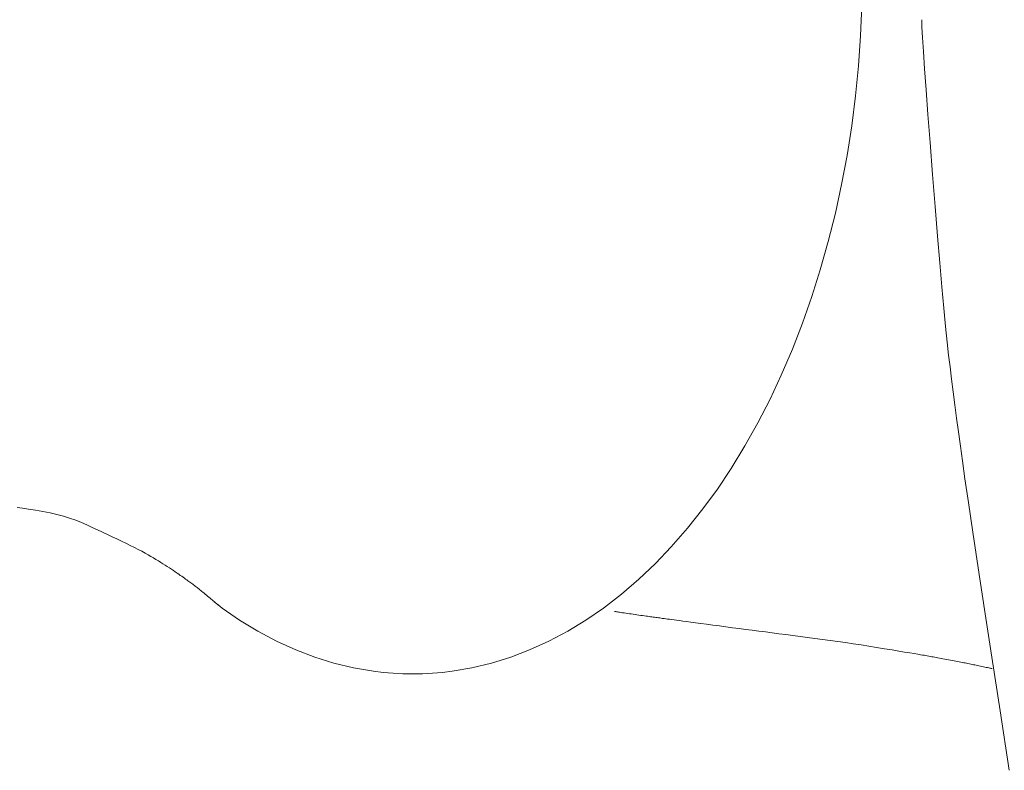
# Model space of a CAD drawing. Extents: x 997 to 1627, y -15 to 876.
# Drawn here: x 1143 to 1166, y 215 to 233 of the extents above; entities that cross this region are included whole.
import ezdxf

# ---------------------------------------------------------------- set-up
doc = ezdxf.new("R2010")
doc.units = 0
doc.header["$LTSCALE"] = 3
doc.header["$MEASUREMENT"] = 0
doc.layers.add('細線', color=7, linetype='CONTINUOUS', lineweight=9)

msp = doc.modelspace()

# ---------------------------------------------------------------- linework, layer by layer
at = {"layer": '細線', "linetype": 'Continuous'}
for p, q in [((1162.83, 233.045), (1162.861, 233.775)), ((1162.861, 233.775), (1162.83, 233.045)), ((1164.299, 233.426), (1164.3, 233.409)), ((1164.3, 233.409), (1164.306, 233.249)), ((1164.306, 233.249), (1164.319, 233.003)), ((1162.78, 232.322), (1162.83, 233.045)), ((1162.83, 233.045), (1162.78, 232.322)), ((1164.319, 233.003), (1164.34, 232.671)), ((1164.34, 232.671), (1164.369, 232.252)), ((1162.708, 231.601), (1162.78, 232.322)), ((1162.78, 232.322), (1162.708, 231.601)), ((1164.369, 232.252), (1164.406, 231.746)), ((1164.406, 231.746), (1164.45, 231.155)), ((1162.617, 230.882), (1162.708, 231.601)), ((1162.708, 231.601), (1162.617, 230.882)), ((1164.45, 231.155), (1164.502, 230.476)), ((1162.505, 230.165), (1162.617, 230.882)), ((1162.617, 230.882), (1162.505, 230.165)), ((1164.502, 230.476), (1164.562, 229.711)), ((1162.375, 229.472), (1162.505, 230.165)), ((1162.505, 230.165), (1162.375, 229.472)), ((1164.562, 229.711), (1164.623, 228.936)), ((1162.225, 228.782), (1162.375, 229.472)), ((1162.375, 229.472), (1162.225, 228.782)), ((1164.623, 228.936), (1164.681, 228.227)), ((1162.054, 228.097), (1162.225, 228.782)), ((1162.225, 228.782), (1162.054, 228.097)), ((1164.681, 228.227), (1164.735, 227.585)), ((1161.863, 227.417), (1162.054, 228.097)), ((1162.054, 228.097), (1161.863, 227.417)), ((1164.735, 227.585), (1164.785, 227.008)), ((1161.66, 226.772), (1161.863, 227.417)), ((1161.863, 227.417), (1161.66, 226.772)), ((1164.785, 227.008), (1164.831, 226.498)), ((1161.436, 226.135), (1161.66, 226.772)), ((1161.66, 226.772), (1161.436, 226.135)), ((1164.831, 226.498), (1164.874, 226.054)), ((1161.191, 225.505), (1161.436, 226.135)), ((1161.436, 226.135), (1161.191, 225.505)), ((1164.874, 226.054), (1164.913, 225.676)), ((1164.913, 225.676), (1164.947, 225.365)), ((1160.925, 224.884), (1161.191, 225.505)), ((1161.191, 225.505), (1160.925, 224.884)), ((1164.947, 225.365), (1164.981, 225.082)), ((1164.981, 225.082), (1165.017, 224.789)), ((1160.654, 224.306), (1160.925, 224.884)), ((1160.925, 224.884), (1160.654, 224.306)), ((1165.017, 224.789), (1165.056, 224.485)), ((1165.056, 224.485), (1165.096, 224.173)), ((1160.364, 223.74), (1160.654, 224.306)), ((1160.654, 224.306), (1160.364, 223.74)), ((1165.096, 224.173), (1165.138, 223.85)), ((1160.051, 223.183), (1160.364, 223.74)), ((1160.364, 223.74), (1160.051, 223.183)), ((1165.138, 223.85), (1165.182, 223.517)), ((1165.182, 223.517), (1165.229, 223.175)), ((1159.719, 222.64), (1160.051, 223.183)), ((1160.051, 223.183), (1159.719, 222.64)), ((1165.229, 223.175), (1165.277, 222.823)), ((1165.277, 222.823), (1165.338, 222.394)), ((1159.389, 222.146), (1159.719, 222.64)), ((1159.719, 222.64), (1159.389, 222.146)), ((1165.338, 222.394), (1165.422, 221.822)), ((1159.04, 221.667), (1159.389, 222.146)), ((1159.389, 222.146), (1159.04, 221.667)), ((1165.422, 221.822), (1165.528, 221.106)), ((1142.683, 221.685), (1142.555, 221.705)), ((1142.832, 221.661), (1142.683, 221.685)), ((1143.002, 221.635), (1142.832, 221.661)), ((1143.178, 221.604), (1143.002, 221.635)), ((1143.348, 221.57), (1143.178, 221.604)), ((1143.512, 221.531), (1143.348, 221.57)), ((1143.669, 221.489), (1143.512, 221.531)), ((1158.669, 221.202), (1159.04, 221.667)), ((1159.04, 221.667), (1158.669, 221.202)), ((1143.82, 221.443), (1143.669, 221.489)), ((1143.965, 221.394), (1143.82, 221.443)), ((1144.103, 221.34), (1143.965, 221.394)), ((1144.235, 221.282), (1144.103, 221.34)), ((1144.362, 221.224), (1144.235, 221.282)), ((1144.486, 221.166), (1144.362, 221.224)), ((1144.608, 221.109), (1144.486, 221.166)), ((1144.727, 221.053), (1144.608, 221.109)), ((1144.843, 220.998), (1144.727, 221.053)), ((1158.279, 220.755), (1158.669, 221.202)), ((1158.669, 221.202), (1158.279, 220.755)), ((1165.528, 221.106), (1165.657, 220.248)), ((1144.956, 220.944), (1144.843, 220.998)), ((1145.066, 220.891), (1144.956, 220.944)), ((1145.174, 220.84), (1145.066, 220.891)), ((1145.277, 220.789), (1145.174, 220.84)), ((1145.375, 220.741), (1145.277, 220.789)), ((1145.466, 220.694), (1145.375, 220.741)), ((1145.552, 220.65), (1145.466, 220.694)), ((1145.632, 220.607), (1145.552, 220.65)), ((1145.705, 220.566), (1145.632, 220.607)), ((1157.899, 220.357), (1158.279, 220.755)), ((1158.279, 220.755), (1157.899, 220.357)), ((1145.774, 220.526), (1145.705, 220.566)), ((1145.836, 220.489), (1145.774, 220.526)), ((1145.894, 220.453), (1145.836, 220.489)), ((1145.952, 220.417), (1145.894, 220.453)), ((1146.008, 220.382), (1145.952, 220.417)), ((1146.062, 220.348), (1146.008, 220.382)), ((1146.115, 220.314), (1146.062, 220.348)), ((1157.501, 219.979), (1157.899, 220.357)), ((1157.899, 220.357), (1157.501, 219.979)), ((1146.167, 220.28), (1146.115, 220.314)), ((1146.218, 220.247), (1146.167, 220.28)), ((1146.267, 220.215), (1146.218, 220.247)), ((1146.314, 220.183), (1146.267, 220.215)), ((1146.359, 220.153), (1146.314, 220.183)), ((1146.402, 220.124), (1146.359, 220.153)), ((1146.442, 220.096), (1146.402, 220.124)), ((1146.48, 220.07), (1146.442, 220.096)), ((1165.657, 220.248), (1165.809, 219.246)), ((1146.515, 220.046), (1146.48, 220.07)), ((1146.548, 220.022), (1146.515, 220.046)), ((1146.579, 220), (1146.548, 220.022)), ((1146.608, 219.98), (1146.579, 220)), ((1146.636, 219.96), (1146.608, 219.98)), ((1146.662, 219.94), (1146.636, 219.96)), ((1146.687, 219.922), (1146.662, 219.94)), ((1146.712, 219.904), (1146.687, 219.922)), ((1146.735, 219.888), (1146.712, 219.904)), ((1146.756, 219.872), (1146.735, 219.888)), ((1146.777, 219.857), (1146.756, 219.872)), ((1157.085, 219.62), (1157.501, 219.979)), ((1157.501, 219.979), (1157.085, 219.62)), ((1146.797, 219.842), (1146.777, 219.857)), ((1146.818, 219.826), (1146.797, 219.842)), ((1146.839, 219.81), (1146.818, 219.826)), ((1146.86, 219.794), (1146.839, 219.81)), ((1146.882, 219.777), (1146.86, 219.794)), ((1146.904, 219.76), (1146.882, 219.777)), ((1146.927, 219.742), (1146.904, 219.76)), ((1146.95, 219.723), (1146.927, 219.742)), ((1146.974, 219.704), (1146.95, 219.723)), ((1146.998, 219.685), (1146.974, 219.704)), ((1147.024, 219.664), (1146.998, 219.685)), ((1147.05, 219.642), (1147.024, 219.664)), ((1147.078, 219.62), (1147.05, 219.642)), ((1156.649, 219.284), (1157.085, 219.62)), ((1157.085, 219.62), (1156.649, 219.284)), ((1147.106, 219.596), (1147.078, 219.62)), ((1147.135, 219.572), (1147.106, 219.596)), ((1147.166, 219.547), (1147.135, 219.572)), ((1147.195, 219.522), (1147.166, 219.547)), ((1147.222, 219.5), (1147.195, 219.522)), ((1147.247, 219.479), (1147.222, 219.5)), ((1147.27, 219.46), (1147.247, 219.479)), ((1147.29, 219.442), (1147.27, 219.46)), ((1147.308, 219.427), (1147.29, 219.442)), ((1147.292, 219.43), (1147.388, 219.357)), ((1147.388, 219.357), (1147.292, 219.43)), ((1147.324, 219.413), (1147.308, 219.427)), ((1147.337, 219.402), (1147.324, 219.413)), ((1147.349, 219.391), (1147.337, 219.402)), ((1147.359, 219.383), (1147.349, 219.391)), ((1147.368, 219.375), (1147.359, 219.383)), ((1147.375, 219.369), (1147.368, 219.375)), ((1147.381, 219.364), (1147.375, 219.369)), ((1147.385, 219.36), (1147.381, 219.364)), ((1147.388, 219.357), (1147.385, 219.36)), ((1147.389, 219.356), (1147.388, 219.357)), ((1147.388, 219.357), (1147.485, 219.284)), ((1147.485, 219.284), (1147.388, 219.357)), ((1147.389, 219.356), (1147.389, 219.356)), ((1147.485, 219.284), (1147.906, 218.995)), ((1147.906, 218.995), (1147.485, 219.284)), ((1156.228, 218.995), (1156.649, 219.284)), ((1156.649, 219.284), (1156.228, 218.995)), ((1156.918, 219.201), (1156.919, 219.201)), ((1156.919, 219.201), (1156.93, 219.199)), ((1156.93, 219.199), (1156.945, 219.197)), ((1156.945, 219.197), (1156.964, 219.194)), ((1156.964, 219.194), (1156.986, 219.191)), ((1156.986, 219.191), (1157.011, 219.187)), ((1157.011, 219.187), (1157.04, 219.183)), ((1157.04, 219.183), (1157.073, 219.178)), ((1157.073, 219.178), (1157.11, 219.172)), ((1157.11, 219.172), (1157.149, 219.166)), ((1157.149, 219.166), (1157.189, 219.161)), ((1157.189, 219.161), (1157.231, 219.154)), ((1157.231, 219.154), (1157.273, 219.148)), ((1157.273, 219.148), (1157.317, 219.142)), ((1165.809, 219.246), (1165.984, 218.101)), ((1147.906, 218.995), (1148.342, 218.729)), ((1148.342, 218.729), (1147.906, 218.995)), ((1155.792, 218.729), (1156.228, 218.995)), ((1156.228, 218.995), (1155.792, 218.729)), ((1157.317, 219.142), (1157.362, 219.135)), ((1157.362, 219.135), (1157.409, 219.128)), ((1157.409, 219.128), (1157.456, 219.122)), ((1157.456, 219.122), (1157.504, 219.115)), ((1157.504, 219.115), (1157.549, 219.108)), ((1157.549, 219.108), (1157.592, 219.102)), ((1157.592, 219.102), (1157.634, 219.096)), ((1157.634, 219.096), (1157.674, 219.09)), ((1157.674, 219.09), (1157.711, 219.085)), ((1157.711, 219.085), (1157.747, 219.08)), ((1157.747, 219.08), (1157.781, 219.075)), ((1157.781, 219.075), (1157.814, 219.071)), ((1157.814, 219.071), (1157.846, 219.066)), ((1157.846, 219.066), (1157.879, 219.062)), ((1157.879, 219.062), (1157.911, 219.057)), ((1157.911, 219.057), (1157.942, 219.053)), ((1157.942, 219.053), (1157.974, 219.048)), ((1157.974, 219.048), (1158.005, 219.044)), ((1158.005, 219.044), (1158.037, 219.04)), ((1158.037, 219.04), (1158.069, 219.035)), ((1158.069, 219.035), (1158.106, 219.03)), ((1158.106, 219.03), (1158.147, 219.025)), ((1158.147, 219.025), (1158.191, 219.018)), ((1158.191, 219.018), (1158.24, 219.012)), ((1158.24, 219.012), (1158.292, 219.005)), ((1158.292, 219.005), (1158.348, 218.997)), ((1158.348, 218.997), (1158.408, 218.989)), ((1158.408, 218.989), (1158.476, 218.98)), ((1158.476, 218.98), (1158.556, 218.969)), ((1158.556, 218.969), (1158.647, 218.957)), ((1158.647, 218.957), (1158.751, 218.943)), ((1158.751, 218.943), (1158.866, 218.928)), ((1158.866, 218.928), (1158.993, 218.911)), ((1158.993, 218.911), (1159.131, 218.893)), ((1148.342, 218.729), (1148.794, 218.489)), ((1148.794, 218.489), (1148.342, 218.729)), ((1155.34, 218.489), (1155.792, 218.729)), ((1155.792, 218.729), (1155.34, 218.489)), ((1159.131, 218.893), (1159.282, 218.873)), ((1159.282, 218.873), (1159.439, 218.852)), ((1159.439, 218.852), (1159.595, 218.832)), ((1159.595, 218.832), (1159.753, 218.811)), ((1159.753, 218.811), (1159.91, 218.79)), ((1159.91, 218.79), (1160.068, 218.77)), ((1160.068, 218.77), (1160.227, 218.749)), ((1160.227, 218.749), (1160.385, 218.728)), ((1160.385, 218.728), (1160.545, 218.708)), ((1160.545, 218.708), (1160.705, 218.687)), ((1160.705, 218.687), (1160.869, 218.666)), ((1148.794, 218.489), (1149.259, 218.277)), ((1149.259, 218.277), (1148.794, 218.489)), ((1154.875, 218.277), (1155.34, 218.489)), ((1155.34, 218.489), (1154.875, 218.277)), ((1160.869, 218.666), (1161.036, 218.644)), ((1161.036, 218.644), (1161.205, 218.622)), ((1161.205, 218.622), (1161.378, 218.599)), ((1161.378, 218.599), (1161.554, 218.576)), ((1161.554, 218.576), (1161.733, 218.552)), ((1161.733, 218.552), (1161.915, 218.528)), ((1161.915, 218.528), (1162.098, 218.503)), ((1162.098, 218.503), (1162.283, 218.478)), ((1162.283, 218.478), (1162.468, 218.451)), ((1162.468, 218.451), (1162.654, 218.424)), ((1149.259, 218.277), (1149.711, 218.103)), ((1149.711, 218.103), (1149.259, 218.277)), ((1154.423, 218.103), (1154.875, 218.277)), ((1154.875, 218.277), (1154.423, 218.103)), ((1162.654, 218.424), (1162.841, 218.396)), ((1162.841, 218.396), (1163.028, 218.367)), ((1163.028, 218.367), (1163.217, 218.337)), ((1163.217, 218.337), (1163.406, 218.306)), ((1163.406, 218.306), (1163.586, 218.276)), ((1163.586, 218.276), (1163.747, 218.25)), ((1163.747, 218.25), (1163.89, 218.226)), ((1163.89, 218.226), (1164.013, 218.206)), ((1164.013, 218.206), (1164.118, 218.188)), ((1149.711, 218.103), (1150.172, 217.959)), ((1150.172, 217.959), (1149.711, 218.103)), ((1153.962, 217.959), (1154.423, 218.103)), ((1154.423, 218.103), (1153.962, 217.959)), ((1164.118, 218.188), (1164.204, 218.174)), ((1164.204, 218.174), (1164.271, 218.162)), ((1164.271, 218.162), (1164.319, 218.154)), ((1164.319, 218.154), (1164.358, 218.147)), ((1164.358, 218.147), (1164.396, 218.14)), ((1164.396, 218.14), (1164.433, 218.133)), ((1164.433, 218.133), (1164.471, 218.126)), ((1164.471, 218.126), (1164.507, 218.12)), ((1164.507, 218.12), (1164.543, 218.113)), ((1164.543, 218.113), (1164.579, 218.107)), ((1164.579, 218.107), (1164.614, 218.101)), ((1164.614, 218.101), (1164.65, 218.094)), ((1164.65, 218.094), (1164.687, 218.087)), ((1164.687, 218.087), (1164.726, 218.08)), ((1164.726, 218.08), (1164.766, 218.073)), ((1164.766, 218.073), (1164.808, 218.065)), ((1164.808, 218.065), (1164.852, 218.057)), ((1164.852, 218.057), (1164.896, 218.049)), ((1164.896, 218.049), (1164.943, 218.04)), ((1164.943, 218.04), (1164.989, 218.031)), ((1164.989, 218.031), (1165.034, 218.023)), ((1165.034, 218.023), (1165.078, 218.015)), ((1165.078, 218.015), (1165.12, 218.007)), ((1165.12, 218.007), (1165.161, 217.999)), ((1165.161, 217.999), (1165.2, 217.991)), ((1165.2, 217.991), (1165.238, 217.984)), ((1165.238, 217.984), (1165.274, 217.976)), ((1165.274, 217.976), (1165.309, 217.969)), ((1165.309, 217.969), (1165.344, 217.962)), ((1165.984, 218.101), (1166.182, 216.813)), ((1150.172, 217.959), (1150.644, 217.846)), ((1150.644, 217.846), (1150.172, 217.959)), ((1150.644, 217.846), (1151.121, 217.764)), ((1151.121, 217.764), (1150.644, 217.846)), ((1151.121, 217.764), (1151.356, 217.735)), ((1151.356, 217.735), (1151.121, 217.764)), ((1151.356, 217.735), (1151.594, 217.715)), ((1151.594, 217.715), (1151.356, 217.735)), ((1152.54, 217.715), (1152.778, 217.735)), ((1152.778, 217.735), (1152.54, 217.715)), ((1152.778, 217.735), (1153.013, 217.764)), ((1153.013, 217.764), (1152.778, 217.735)), ((1153.013, 217.764), (1153.49, 217.846)), ((1153.49, 217.846), (1153.013, 217.764)), ((1153.49, 217.846), (1153.962, 217.959)), ((1153.962, 217.959), (1153.49, 217.846)), ((1165.344, 217.962), (1165.378, 217.955)), ((1165.378, 217.955), (1165.412, 217.949)), ((1165.412, 217.949), (1165.446, 217.942)), ((1165.446, 217.942), (1165.479, 217.935)), ((1165.479, 217.935), (1165.511, 217.928)), ((1165.511, 217.928), (1165.543, 217.921)), ((1165.543, 217.921), (1165.575, 217.915)), ((1165.575, 217.915), (1165.608, 217.908)), ((1165.608, 217.908), (1165.642, 217.901)), ((1165.642, 217.901), (1165.676, 217.894)), ((1165.676, 217.894), (1165.71, 217.886)), ((1165.71, 217.886), (1165.746, 217.879)), ((1165.746, 217.879), (1165.782, 217.871)), ((1165.782, 217.871), (1165.818, 217.864)), ((1165.818, 217.864), (1165.853, 217.856)), ((1165.853, 217.856), (1165.885, 217.85)), ((1165.885, 217.85), (1165.912, 217.844)), ((1165.912, 217.844), (1165.935, 217.839)), ((1165.935, 217.839), (1165.955, 217.835)), ((1165.955, 217.835), (1165.971, 217.831)), ((1165.971, 217.831), (1165.983, 217.829)), ((1165.983, 217.829), (1165.991, 217.827)), ((1165.991, 217.827), (1165.992, 217.827)), ((1151.594, 217.715), (1151.83, 217.702)), ((1151.83, 217.702), (1151.594, 217.715)), ((1151.83, 217.702), (1152.067, 217.699)), ((1152.067, 217.699), (1151.83, 217.702)), ((1152.067, 217.699), (1152.304, 217.702)), ((1152.304, 217.702), (1152.067, 217.699)), ((1152.304, 217.702), (1152.54, 217.715)), ((1152.54, 217.715), (1152.304, 217.702)), ((1166.182, 216.813), (1166.402, 215.381))]:
    msp.add_line(p, q, dxfattribs=at)

doc.saveas('drawing.dxf')
